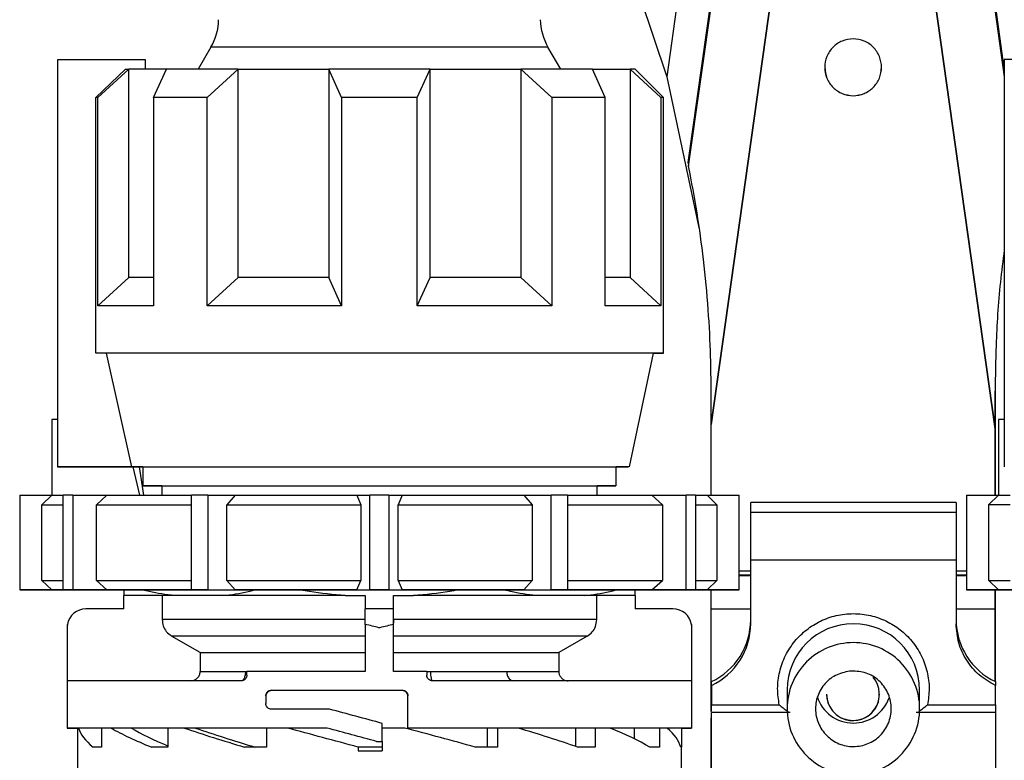
# Model space of a CAD drawing. Units: millimetres. Extents: x 10 to 416, y 10 to 287.
# Drawn here: x 245 to 271, y 112 to 132 of the extents above; entities that cross this region are included whole.
import ezdxf

# ---------------------------------------------------------------- set-up
doc = ezdxf.new("R2010")
doc.units = ezdxf.units.MM

msp = doc.modelspace()

# ---------------------------------------------------------------- linework, layer by layer
at = {"color": 7, "linetype": 'Continuous', "lineweight": 25}
for p, q in [((266.4225, 143.9537), (263.1825, 120.8999)), ((263.1825, 120.8998), (266.4225, 143.9536)), ((270.6792, 120.7811), (267.4225, 143.9537)), ((267.4225, 143.9536), (270.6792, 120.781)), ((263.8075, 142.8515), (262.0124, 130.0786)), ((263.8078, 136.6189), (262.5701, 127.8122)), ((262.5892, 127.7182), (263.8075, 136.3865)), ((270.9244, 130.3056), (270.0571, 136.477)), ((261.1825, 132.5521), (262.0124, 130.0786)), ((249.976, 130.8638), (249.6385, 130.2792)), ((259.2104, 130.2792), (258.8729, 130.8638)), ((245.9244, 130.5292), (245.9244, 119.7792)), ((248.249, 130.5292), (245.9244, 130.5292)), ((248.249, 130.2792), (248.249, 130.5292)), ((270.9244, 130.5325), (270.9244, 119.7825)), ((273.249, 130.5325), (270.9244, 130.5325)), ((246.9361, 129.5292), (247.7153, 130.2792)), ((246.9914, 129.5292), (247.8085, 130.2792)), ((247.8085, 124.7792), (247.8085, 130.2792)), ((248.4614, 129.5292), (248.7998, 130.2792)), ((249.8756, 129.5292), (250.6927, 130.2792)), ((250.6927, 124.7792), (250.6927, 130.2792)), ((253.4244, 129.5292), (253.086, 130.2792)), ((253.086, 130.2792), (253.086, 124.7792)), ((255.4244, 129.5292), (255.7629, 130.2792)), ((255.7629, 124.7792), (255.7629, 130.2792)), ((258.1562, 130.2792), (258.1562, 124.7792)), ((258.9733, 129.5292), (258.1562, 130.2792)), ((260.3875, 129.5292), (260.049, 130.2792)), ((261.0404, 130.2792), (261.0404, 124.7792)), ((261.8575, 129.5292), (261.0404, 130.2792)), ((261.9244, 129.5292), (261.1744, 130.2792)), ((262.0124, 130.0786), (262.8705, 126.0554)), ((246.9361, 122.7792), (246.9361, 129.5292)), ((246.9914, 124.0292), (246.9914, 129.5292)), ((248.4614, 129.5292), (248.4614, 124.0292)), ((249.8756, 124.0292), (249.8756, 129.5292)), ((253.4244, 129.5292), (253.4244, 124.0292)), ((255.4244, 124.0292), (255.4244, 129.5292)), ((258.9733, 129.5292), (258.9733, 124.0292)), ((260.3875, 124.0292), (260.3875, 129.5292)), ((261.8575, 129.5292), (261.8575, 124.0292)), ((261.9244, 122.7792), (261.9244, 129.5292)), ((246.9914, 124.0292), (247.8085, 124.7792)), ((249.8756, 124.0292), (250.6927, 124.7792)), ((253.4244, 124.0292), (253.086, 124.7792)), ((255.4244, 124.0292), (255.7629, 124.7792)), ((258.9733, 124.0292), (258.1562, 124.7792)), ((261.8575, 124.0292), (261.0404, 124.7792)), ((247.2063, 122.7792), (246.9361, 122.7792)), ((247.2063, 122.7792), (247.874, 119.7792)), ((261.0244, 119.7792), (261.6621, 122.7792)), ((270.6825, 121.782), (270.6825, 120.7811)), ((270.6825, 121.7816), (270.6825, 121.7813)), ((270.6825, 119.0325), (270.6825, 121.7816)), ((245.9244, 121.0292), (245.7706, 121.0292)), ((245.7706, 121.0292), (245.7706, 119.0292)), ((270.9244, 121.0325), (270.7706, 121.0325)), ((270.7706, 121.0325), (270.7706, 119.0325)), ((263.1825, 120.8998), (263.1825, 120.8999)), ((263.1825, 119.0292), (263.1825, 120.8998)), ((270.6792, 120.781), (270.6792, 120.7811)), ((270.6825, 120.7811), (270.6792, 120.7811)), ((270.6825, 120.781), (270.6792, 120.781)), ((270.6825, 120.7811), (270.6825, 120.781)), ((270.6825, 120.781), (270.6825, 119.0325)), ((247.874, 119.7792), (245.9244, 119.7792)), ((245.9244, 119.7792), (247.874, 119.7792)), ((248.0965, 119.0292), (247.9175, 119.7792)), ((248.0796, 119.7792), (248.1896, 119.0292)), ((248.1744, 119.7792), (248.1744, 119.2792)), ((260.6744, 119.2792), (260.6744, 119.7792)), ((248.6744, 119.2792), (248.6744, 119.0292)), ((260.1744, 119.0292), (260.1744, 119.2792)), ((244.9244, 119.0292), (244.9244, 116.5292)), ((244.9277, 119.0292), (244.9277, 116.5292)), ((244.9277, 119.0292), (245.7701, 119.0292)), ((245.7701, 119.0292), (245.513, 118.7792)), ((246.075, 116.5292), (246.075, 119.0292)), ((246.325, 119.0292), (246.325, 116.5292)), ((246.325, 119.0292), (247.2291, 119.0292)), ((247.2291, 119.0292), (246.9532, 118.7792)), ((249.4596, 116.5292), (249.4596, 119.0292)), ((249.8926, 119.0292), (249.8926, 116.5292)), ((249.8926, 119.0292), (250.616, 119.0292)), ((250.616, 119.0292), (250.3952, 118.7792)), ((253.8255, 119.0292), (253.932, 118.7792)), ((253.8255, 119.0292), (254.1744, 119.0292)), ((254.1744, 116.5292), (254.1744, 119.0292)), ((254.6744, 119.0292), (254.6744, 116.5292)), ((254.6744, 119.0292), (255.0234, 119.0292)), ((255.0234, 119.0292), (254.9169, 118.7792)), ((258.2329, 119.0292), (258.4537, 118.7792)), ((258.2329, 119.0292), (258.9563, 119.0292)), ((258.9563, 116.5292), (258.9563, 119.0292)), ((259.3893, 119.0292), (259.3893, 116.5292)), ((261.6198, 119.0292), (261.8957, 118.7792)), ((261.6198, 119.0292), (262.5238, 119.0292)), ((262.5238, 116.5292), (262.5238, 119.0292)), ((262.7738, 119.0292), (262.7738, 116.5292)), ((263.0787, 119.0292), (263.3358, 118.7792)), ((263.0787, 119.0292), (263.9211, 119.0292)), ((263.9211, 116.5292), (263.9211, 119.0292)), ((263.9244, 119.0292), (263.9211, 119.0292)), ((263.9244, 116.5292), (263.9244, 119.0292)), ((269.6517, 118.8339), (264.2268, 118.8339)), ((264.2268, 118.5765), (264.2268, 118.8339)), ((269.6517, 118.8339), (269.6517, 118.5765)), ((269.9244, 119.0325), (269.9244, 116.5325)), ((269.9277, 119.0325), (269.9277, 116.5325)), ((269.9277, 119.0325), (270.7701, 119.0325)), ((270.7701, 119.0325), (270.513, 118.7825)), ((245.513, 116.7792), (245.513, 118.7792)), ((246.9532, 116.7792), (246.9532, 118.7792)), ((250.3952, 116.7792), (250.3952, 118.7792)), ((253.932, 118.7792), (253.932, 116.7792)), ((254.9169, 116.7792), (254.9169, 118.7792)), ((258.4537, 118.7792), (258.4537, 116.7792)), ((261.8957, 118.7792), (261.8957, 116.7792)), ((263.3358, 118.7792), (263.3358, 116.7792)), ((264.2268, 117.3144), (264.2268, 118.5765)), ((269.6517, 118.5765), (264.2268, 118.5765)), ((269.6517, 118.5765), (269.6517, 117.3144)), ((270.513, 116.7825), (270.513, 118.7825)), ((269.6517, 117.3144), (264.2268, 117.3144)), ((264.2268, 115.6375), (264.2268, 117.3144)), ((269.6517, 117.3144), (269.6517, 115.6375)), ((245.513, 116.7792), (245.7701, 116.5292)), ((246.9532, 116.7792), (247.2291, 116.5292)), ((250.3952, 116.7792), (250.616, 116.5292)), ((253.8255, 116.5292), (253.932, 116.7792)), ((254.9169, 116.7792), (255.0234, 116.5292)), ((258.2329, 116.5292), (258.4537, 116.7792)), ((261.6198, 116.5292), (261.8957, 116.7792)), ((263.0787, 116.5292), (263.3358, 116.7792)), ((264.2268, 116.9209), (263.9244, 116.9209)), ((269.9244, 116.9209), (269.6517, 116.9209)), ((270.513, 116.7825), (270.7701, 116.5325)), ((245.7701, 116.5292), (244.9277, 116.5292)), ((244.9277, 116.5292), (245.7701, 116.5292)), ((246.6301, 116.5292), (246.075, 116.5292)), ((246.075, 116.5291), (246.075, 116.5292)), ((246.6301, 116.5291), (246.075, 116.5291)), ((246.325, 116.5292), (247.2291, 116.5292)), ((247.2291, 116.5291), (246.325, 116.5291)), ((249.5786, 116.5292), (249.4596, 116.5292)), ((249.8926, 116.5292), (250.616, 116.5292)), ((253.8255, 116.5292), (254.1744, 116.5292)), ((254.6744, 116.5292), (255.0234, 116.5292)), ((258.2329, 116.5292), (258.9563, 116.5292)), ((259.3893, 116.5292), (259.2703, 116.5292)), ((261.6198, 116.5292), (262.5238, 116.5292)), ((262.5238, 116.5291), (261.6198, 116.5291)), ((262.7738, 116.5292), (262.2187, 116.5292)), ((262.2187, 116.5291), (262.7738, 116.5291)), ((262.7738, 116.5291), (262.7738, 116.5292)), ((263.0787, 116.5292), (263.9211, 116.5292)), ((263.9211, 116.5292), (263.0787, 116.5292)), ((263.1825, 116.0306), (263.1825, 116.5292)), ((270.7701, 116.5325), (269.9277, 116.5325)), ((269.9277, 116.5325), (270.7701, 116.5325)), ((270.6825, 116.5325), (270.6825, 116.0306)), ((270.6825, 116.5325), (270.6825, 116.1807)), ((270.6825, 114.1116), (270.6825, 116.5325)), ((248.6867, 116.3792), (247.6744, 116.3792)), ((247.6744, 116.029), (247.6744, 116.3792)), ((248.6867, 116.3792), (248.6867, 115.745)), ((250.2893, 116.3792), (249.0137, 116.3792)), ((253.5224, 116.3792), (254.0494, 116.3792)), ((254.0494, 116.3792), (254.0494, 116.029)), ((254.0494, 116.3792), (254.0494, 116.3792)), ((254.7994, 116.3792), (255.3264, 116.3792)), ((254.7994, 116.029), (254.7994, 116.3792)), ((254.7994, 116.3792), (254.7994, 116.3792)), ((259.8352, 116.3792), (258.5596, 116.3792)), ((261.1744, 116.3792), (260.1622, 116.3792)), ((260.1622, 115.745), (260.1622, 116.3792)), ((261.1744, 116.3792), (261.1744, 116.029)), ((247.6744, 116.029), (246.6744, 116.029)), ((254.0494, 115.621), (254.0494, 116.029)), ((254.7994, 116.029), (254.0494, 116.029)), ((254.7994, 115.621), (254.7994, 116.029)), ((262.1744, 116.029), (261.1744, 116.029)), ((263.1825, 116.0306), (264.2268, 116.0306)), ((263.1825, 113.318), (263.1825, 116.0306)), ((269.6517, 116.0306), (270.6825, 116.0306)), ((270.6825, 116.0309), (270.6825, 116.0307)), ((270.6825, 116.0306), (270.6825, 114.1116)), ((254.7994, 115.7451), (254.7994, 115.6556)), ((246.1744, 115.529), (246.1744, 112.879)), ((246.183, 114.129), (246.183, 115.621)), ((254.0494, 115.621), (254.0494, 114.379)), ((254.7994, 114.379), (254.7994, 115.621)), ((262.6659, 115.621), (262.6659, 114.129)), ((262.6744, 112.879), (262.6744, 115.529)), ((249.6893, 114.879), (248.9372, 115.312)), ((259.9116, 115.312), (259.1596, 114.879)), ((249.6893, 114.879), (249.6893, 114.379)), ((259.1596, 114.879), (259.1596, 114.379)), ((250.9244, 114.279), (250.9244, 114.379)), ((255.6744, 114.379), (255.6744, 114.279)), ((263.1892, 114.0055), (263.1892, 114.1084)), ((263.1892, 114.0055), (263.1892, 113.4963)), ((265.1892, 113.8908), (265.1892, 113.3921)), ((268.6892, 113.3921), (268.6892, 113.8908)), ((270.6892, 114.1084), (270.6892, 114.0055)), ((270.6892, 113.4963), (270.6892, 114.0055)), ((251.4244, 113.729), (251.4244, 113.529)), ((251.5744, 113.879), (255.0244, 113.879)), ((251.5744, 113.879), (251.5744, 113.879)), ((255.0244, 113.879), (255.0244, 113.879)), ((255.1744, 112.879), (255.1744, 113.7291)), ((263.1892, 113.4963), (264.9823, 113.4963)), ((268.8962, 113.4963), (270.6892, 113.4963)), ((263.1825, 111.7802), (263.1825, 113.1433)), ((265.2729, 113.2931), (263.1892, 113.2931)), ((263.1892, 94.2005), (263.1892, 113.2931)), ((270.6892, 113.2931), (268.6008, 113.2931)), ((270.6892, 113.2931), (270.6892, 94.2005)), ((246.4498, 112.879), (246.4498, 112.379)), ((247.0855, 112.879), (246.4774, 112.879)), ((247.0855, 112.879), (247.0855, 112.379)), ((248.8385, 112.879), (248.8385, 112.379)), ((251.442, 112.879), (251.442, 112.379)), ((253.0432, 112.879), (253.0432, 112.879)), ((254.4994, 112.5291), (254.4994, 113.0065)), ((255.1744, 112.879), (255.1744, 112.879)), ((257.268, 112.879), (257.268, 112.379)), ((257.5455, 112.879), (257.5455, 112.379)), ((259.6037, 112.879), (259.6037, 112.3969)), ((260.1164, 112.879), (260.1164, 112.379)), ((261.1509, 112.879), (261.1509, 112.6001)), ((261.8207, 112.879), (261.8207, 112.379)), ((262.3991, 112.879), (262.0218, 112.879)), ((262.3991, 112.879), (262.3991, 112.379)), ((246.4494, 112.379), (246.4494, 111.7802)), ((254.4994, 112.379), (253.8655, 112.379)), ((253.8655, 112.379), (253.8655, 112.279)), ((254.3494, 112.5291), (254.4994, 112.5291)), ((254.3494, 112.529), (254.3494, 112.5291)), ((254.3494, 112.529), (254.4994, 112.529)), ((254.4994, 112.529), (254.4994, 112.5291)), ((254.4994, 112.5291), (254.4994, 112.279)), ((262.3994, 111.7802), (262.3994, 112.379)), ((253.8655, 112.279), (254.4244, 112.279)), ((254.4244, 112.279), (254.4994, 112.279))]:
    msp.add_line(p, q, dxfattribs=at)
at = {"color": 8, "linetype": 'Continuous', "lineweight": 25}
for p, q in [((270.0575, 136.2441), (270.9244, 130.0754)), ((263.9244, 117.031), (264.2268, 117.031)), ((269.6517, 117.031), (269.9244, 117.031)), ((264.2268, 116.9008), (263.9244, 116.9008)), ((269.9244, 116.9008), (269.6517, 116.9008))]:
    msp.add_line(p, q, dxfattribs=at)
at = {"color": 8, "linetype": 'Continuous', "lineweight": 25, "flags": 128}
msp.add_lwpolyline([(258.8729, 130.8638), (258.8672, 130.8638), (258.7309, 130.8638), (258.4183, 130.8638), (257.9422, 130.8638), (257.322, 130.8638), (256.5833, 130.8638), (255.7561, 130.8638), (254.8745, 130.8638), (253.9744, 130.8638), (253.0927, 130.8638), (252.2656, 130.8638), (251.5268, 130.8638), (250.9067, 130.8638), (250.4306, 130.8638), (250.118, 130.8638), (249.9817, 130.8638), (249.976, 130.8638)], dxfattribs=at)
at = {"color": 7, "linetype": 'Continuous', "lineweight": 25, "flags": 128}
for points in [[(247.7153, 130.2792), (247.724, 130.2792), (247.7336, 130.2792), (247.744, 130.2792), (247.7552, 130.2792), (247.7673, 130.2792), (247.7802, 130.2792), (247.7939, 130.2792), (247.8085, 130.2792)], [(248.7998, 130.2792), (248.6263, 130.2792), (248.4663, 130.2792), (248.3202, 130.2792), (248.1882, 130.2792), (248.0709, 130.2792), (247.9683, 130.2792), (247.8808, 130.2792), (247.8085, 130.2792)], [(250.6927, 130.2792), (250.4167, 130.2792), (250.1508, 130.2792), (249.8955, 130.2792), (249.6515, 130.2792), (249.4193, 130.2792), (249.1996, 130.2792), (248.993, 130.2792), (248.7998, 130.2792)], [(250.6927, 130.2792), (250.9684, 130.2792), (251.2522, 130.2792), (251.5434, 130.2792), (251.8413, 130.2792), (252.1452, 130.2792), (252.4545, 130.2792), (252.7683, 130.2792), (253.086, 130.2792)], [(255.7629, 130.2792), (255.4312, 130.2792), (255.097, 130.2792), (254.7611, 130.2792), (254.4244, 130.2792), (254.0877, 130.2792), (253.7519, 130.2792), (253.4177, 130.2792), (253.086, 130.2792)], [(255.7629, 130.2792), (256.0806, 130.2792), (256.3944, 130.2792), (256.7036, 130.2792), (257.0075, 130.2792), (257.3055, 130.2792), (257.5967, 130.2792), (257.8805, 130.2792), (258.1562, 130.2792)], [(260.049, 130.2792), (259.8559, 130.2792), (259.6492, 130.2792), (259.4295, 130.2792), (259.1974, 130.2792), (258.9534, 130.2792), (258.6981, 130.2792), (258.4321, 130.2792), (258.1562, 130.2792)], [(260.049, 130.2792), (260.2226, 130.2792), (260.3826, 130.2792), (260.5287, 130.2792), (260.6606, 130.2792), (260.778, 130.2792), (260.8806, 130.2792), (260.9681, 130.2792), (261.0404, 130.2792)], [(261.1744, 130.2792), (261.166, 130.2792), (261.1408, 130.2792), (261.0989, 130.2792), (261.0404, 130.2792)], [(246.9914, 129.5292), (246.982, 129.5292), (246.9733, 129.5292), (246.9654, 129.5292), (246.9581, 129.5292), (246.9516, 129.5292), (246.9457, 129.5292), (246.9406, 129.5292), (246.9361, 129.5292)], [(249.8756, 129.5292), (249.6788, 129.5292), (249.4873, 129.5292), (249.3014, 129.5292), (249.1211, 129.5292), (248.9468, 129.5292), (248.7786, 129.5292), (248.6168, 129.5292), (248.4614, 129.5292)], [(255.4244, 129.5292), (255.1754, 129.5292), (254.9256, 129.5292), (254.6751, 129.5292), (254.4244, 129.5292), (254.1737, 129.5292), (253.9233, 129.5292), (253.6735, 129.5292), (253.4244, 129.5292)], [(260.3875, 129.5292), (260.2321, 129.5292), (260.0702, 129.5292), (259.902, 129.5292), (259.7277, 129.5292), (259.5475, 129.5292), (259.3615, 129.5292), (259.1701, 129.5292), (258.9733, 129.5292)], [(261.9244, 129.5292), (261.9202, 129.5292), (261.9077, 129.5292), (261.8867, 129.5292), (261.8575, 129.5292)], [(248.4614, 124.7792), (248.3202, 124.7792), (248.1882, 124.7792), (248.0709, 124.7792), (247.9683, 124.7792), (247.8808, 124.7792), (247.8085, 124.7792)], [(253.086, 124.7792), (252.7683, 124.7792), (252.4545, 124.7792), (252.1452, 124.7792), (251.8413, 124.7792), (251.5434, 124.7792), (251.2522, 124.7792), (250.9684, 124.7792), (250.6927, 124.7792)], [(258.1562, 124.7792), (257.8805, 124.7792), (257.5967, 124.7792), (257.3055, 124.7792), (257.0075, 124.7792), (256.7036, 124.7792), (256.3944, 124.7792), (256.0806, 124.7792), (255.7629, 124.7792)], [(261.0404, 124.7792), (260.9681, 124.7792), (260.8806, 124.7792), (260.778, 124.7792), (260.6606, 124.7792), (260.5287, 124.7792), (260.3875, 124.7792)], [(248.4614, 124.0292), (248.1796, 124.0292), (247.9239, 124.0292), (247.6955, 124.0292), (247.4953, 124.0292), (247.3242, 124.0292), (247.1827, 124.0292), (247.0717, 124.0292), (246.9914, 124.0292)], [(253.4244, 124.0292), (252.9456, 124.0292), (252.473, 124.0292), (252.0086, 124.0292), (251.5543, 124.0292), (251.112, 124.0292), (250.6836, 124.0292), (250.2709, 124.0292), (249.8756, 124.0292)], [(258.9733, 124.0292), (258.578, 124.0292), (258.1652, 124.0292), (257.7368, 124.0292), (257.2946, 124.0292), (256.8403, 124.0292), (256.3758, 124.0292), (255.9032, 124.0292), (255.4244, 124.0292)], [(261.8575, 124.0292), (261.7772, 124.0292), (261.6661, 124.0292), (261.5247, 124.0292), (261.3535, 124.0292), (261.1533, 124.0292), (260.9249, 124.0292), (260.6693, 124.0292), (260.3875, 124.0292)], [(261.6621, 122.7792), (261.8353, 122.7792), (261.9244, 122.7792), (261.8353, 122.7792), (261.5702, 122.7792), (261.1353, 122.7792), (260.541, 122.7792), (259.8013, 122.7792), (258.934, 122.7792), (257.9595, 122.7792), (256.901, 122.7792), (255.7837, 122.7792), (254.634, 122.7792), (253.4795, 122.7792), (252.3473, 122.7792), (251.2645, 122.7792), (250.2568, 122.7792), (249.3481, 122.7792), (248.56, 122.7792), (247.9112, 122.7792), (247.4171, 122.7792), (247.0895, 122.7792), (246.9361, 122.7792), (246.9361, 122.7792)], [(261.6621, 122.7792), (261.6397, 122.7792), (261.4615, 122.7792), (261.1093, 122.7792), (260.5921, 122.7792), (259.9224, 122.7792), (259.117, 122.7792), (258.1956, 122.7792), (257.181, 122.7792), (256.0983, 122.7792), (254.9743, 122.7792), (253.8367, 122.7792), (252.7136, 122.7792), (251.6328, 122.7792), (250.6209, 122.7792), (249.703, 122.7792), (248.9018, 122.7792), (248.237, 122.7792), (247.7251, 122.7792), (247.3786, 122.7792), (247.2063, 122.7792)], [(247.874, 119.7792), (248.0922, 119.7792), (248.4787, 119.7792), (249.0232, 119.7792), (249.7111, 119.7792), (250.5243, 119.7792), (251.4411, 119.7792), (252.4372, 119.7792), (253.4861, 119.7792), (254.56, 119.7792), (255.6302, 119.7792), (256.6684, 119.7792), (257.6469, 119.7792), (258.5399, 119.7792), (259.3235, 119.7792), (259.9769, 119.7792), (260.4828, 119.7792), (260.8277, 119.7792), (261.0025, 119.7792), (261.0025, 119.7792), (260.8277, 119.7792), (260.6744, 119.7792)], [(248.1744, 119.7792), (248.0922, 119.7792), (247.874, 119.7792)], [(248.4244, 119.7792), (248.5156, 119.7792), (248.7863, 119.7792), (249.2283, 119.7792), (249.8282, 119.7792), (250.5677, 119.7792), (251.4244, 119.7792), (252.3723, 119.7792), (253.3825, 119.7792), (254.4244, 119.7792), (255.4663, 119.7792), (256.4766, 119.7792), (257.4244, 119.7792), (258.2812, 119.7792), (259.0207, 119.7792), (259.6206, 119.7792), (260.0626, 119.7792), (260.3333, 119.7792), (260.4244, 119.7792)], [(248.6744, 119.2792), (248.6251, 119.2792), (248.3147, 119.2792), (248.1801, 119.2792), (248.2251, 119.2792), (248.4484, 119.2792), (248.8436, 119.2792), (249.3994, 119.2792), (250.0998, 119.2792), (250.9246, 119.2792), (251.85, 119.2792), (252.8496, 119.2792), (253.8944, 119.2792), (254.9545, 119.2792), (255.9993, 119.2792), (256.9988, 119.2792), (257.9243, 119.2792), (258.749, 119.2792), (259.4494, 119.2792), (260.0052, 119.2792), (260.4005, 119.2792), (260.6238, 119.2792), (260.6688, 119.2792), (260.5342, 119.2792), (260.2237, 119.2792), (260.1744, 119.2792)], [(248.6744, 119.2792), (248.6802, 119.2792), (248.8186, 119.2792), (249.1371, 119.2792), (249.6256, 119.2792), (250.2684, 119.2792), (251.0447, 119.2792), (251.9296, 119.2792), (252.8947, 119.2792), (253.909, 119.2792), (254.9399, 119.2792), (255.9541, 119.2792), (256.9193, 119.2792), (257.8042, 119.2792), (258.5805, 119.2792), (259.2232, 119.2792), (259.7117, 119.2792), (260.0303, 119.2792), (260.1686, 119.2792), (260.1744, 119.2792)], [(244.9277, 119.0292), (244.9263, 119.0292), (244.9253, 119.0292), (244.9246, 119.0292), (244.9244, 119.0292)], [(245.7701, 119.0292), (245.809, 119.0292), (245.8679, 119.0292), (245.9466, 119.0292), (246.045, 119.0292), (246.075, 119.0292)], [(246.325, 119.0292), (246.2925, 119.0292), (246.2604, 119.0292), (246.2286, 119.0292), (246.1972, 119.0292), (246.1661, 119.0292), (246.1354, 119.0292), (246.105, 119.0292), (246.075, 119.0292)], [(247.2291, 119.0292), (247.4708, 119.0292), (247.7286, 119.0292), (248.002, 119.0292), (248.2903, 119.0292), (248.5928, 119.0292), (248.9089, 119.0292), (249.2377, 119.0292), (249.4596, 119.0292)], [(249.8926, 119.0292), (249.8377, 119.0292), (249.7831, 119.0292), (249.7287, 119.0292), (249.6744, 119.0292), (249.6204, 119.0292), (249.5666, 119.0292), (249.513, 119.0292), (249.4596, 119.0292)], [(250.616, 119.0292), (250.9957, 119.0292), (251.3835, 119.0292), (251.7783, 119.0292), (252.1792, 119.0292), (252.5853, 119.0292), (252.9957, 119.0292), (253.4094, 119.0292), (253.8255, 119.0292)], [(254.6744, 119.0292), (254.6119, 119.0292), (254.5494, 119.0292), (254.4869, 119.0292), (254.4244, 119.0292), (254.3619, 119.0292), (254.2994, 119.0292), (254.2369, 119.0292), (254.1744, 119.0292)], [(255.0234, 119.0292), (255.4394, 119.0292), (255.8532, 119.0292), (256.2636, 119.0292), (256.6697, 119.0292), (257.0706, 119.0292), (257.4654, 119.0292), (257.8531, 119.0292), (258.2329, 119.0292)], [(259.3893, 119.0292), (259.3359, 119.0292), (259.2823, 119.0292), (259.2285, 119.0292), (259.1744, 119.0292), (259.1202, 119.0292), (259.0658, 119.0292), (259.0111, 119.0292), (258.9563, 119.0292)], [(259.3893, 119.0292), (259.6112, 119.0292), (259.94, 119.0292), (260.2561, 119.0292), (260.5586, 119.0292), (260.8469, 119.0292), (261.1203, 119.0292), (261.3781, 119.0292), (261.6198, 119.0292)], [(262.7738, 119.0292), (262.7438, 119.0292), (262.7135, 119.0292), (262.6827, 119.0292), (262.6517, 119.0292), (262.6202, 119.0292), (262.5885, 119.0292), (262.5563, 119.0292), (262.5238, 119.0292)], [(262.7738, 119.0292), (262.8038, 119.0292), (262.9022, 119.0292), (262.981, 119.0292), (263.0398, 119.0292), (263.0787, 119.0292)], [(269.9277, 119.0325), (269.9263, 119.0325), (269.9253, 119.0325), (269.9246, 119.0325), (269.9244, 119.0325)], [(270.7701, 119.0325), (270.809, 119.0325), (270.8679, 119.0325), (270.9466, 119.0325), (271.045, 119.0325), (271.075, 119.0325)], [(245.513, 118.7792), (245.5503, 118.7792), (245.6113, 118.7792), (245.6958, 118.7792), (245.8035, 118.7792), (245.9343, 118.7792), (246.075, 118.7792)], [(246.9532, 118.7792), (247.2152, 118.7792), (247.4964, 118.7792), (247.7961, 118.7792), (248.1135, 118.7792), (248.4477, 118.7792), (248.7979, 118.7792), (249.1631, 118.7792), (249.4596, 118.7792)], [(250.3952, 118.7792), (250.8117, 118.7792), (251.2378, 118.7792), (251.6725, 118.7792), (252.1145, 118.7792), (252.5626, 118.7792), (253.0157, 118.7792), (253.4726, 118.7792), (253.932, 118.7792)], [(254.9169, 118.7792), (255.3763, 118.7792), (255.8331, 118.7792), (256.2862, 118.7792), (256.7344, 118.7792), (257.1764, 118.7792), (257.611, 118.7792), (258.0372, 118.7792), (258.4537, 118.7792)], [(259.3893, 118.7792), (259.6858, 118.7792), (260.051, 118.7792), (260.4011, 118.7792), (260.7354, 118.7792), (261.0528, 118.7792), (261.3525, 118.7792), (261.6337, 118.7792), (261.8957, 118.7792)], [(262.7738, 118.7792), (262.9146, 118.7792), (263.0453, 118.7792), (263.1531, 118.7792), (263.2376, 118.7792), (263.2985, 118.7792), (263.3358, 118.7792)], [(270.513, 118.7825), (270.5503, 118.7825), (270.6113, 118.7825), (270.6958, 118.7825), (270.8035, 118.7825), (270.9343, 118.7825), (271.075, 118.7825)], [(245.513, 116.7792), (245.5503, 116.7792), (245.6113, 116.7792), (245.6958, 116.7792), (245.8035, 116.7792), (245.9343, 116.7792), (246.075, 116.7792)], [(246.9532, 116.7792), (247.2152, 116.7792), (247.4964, 116.7792), (247.7961, 116.7792), (248.1135, 116.7792), (248.4477, 116.7792), (248.7979, 116.7792), (249.1631, 116.7792), (249.4596, 116.7792)], [(250.3952, 116.7792), (250.8117, 116.7792), (251.2378, 116.7792), (251.6725, 116.7792), (252.1145, 116.7792), (252.5626, 116.7792), (253.0157, 116.7792), (253.4726, 116.7792), (253.932, 116.7792)], [(254.9169, 116.7792), (255.3763, 116.7792), (255.8331, 116.7792), (256.2862, 116.7792), (256.7344, 116.7792), (257.1764, 116.7792), (257.611, 116.7792), (258.0372, 116.7792), (258.4537, 116.7792)], [(259.3893, 116.7792), (259.6858, 116.7792), (260.051, 116.7792), (260.4011, 116.7792), (260.7354, 116.7792), (261.0528, 116.7792), (261.3525, 116.7792), (261.6337, 116.7792), (261.8957, 116.7792)], [(262.7738, 116.7792), (262.9146, 116.7792), (263.0453, 116.7792), (263.1531, 116.7792), (263.2376, 116.7792), (263.2985, 116.7792), (263.3358, 116.7792)], [(270.513, 116.7825), (270.5503, 116.7825), (270.6113, 116.7825), (270.6958, 116.7825), (270.8035, 116.7825), (270.9343, 116.7825), (271.075, 116.7825)], [(244.9277, 116.5292), (244.9263, 116.5292), (244.9253, 116.5292), (244.9246, 116.5292), (244.9244, 116.5292), (244.9246, 116.5292), (244.9253, 116.5292), (244.9263, 116.5292), (244.9277, 116.5292)], [(245.7701, 116.5292), (245.809, 116.5292), (245.8679, 116.5292), (245.9466, 116.5292), (246.045, 116.5292), (246.1629, 116.5291), (246.2999, 116.5291), (246.4558, 116.5291), (246.6301, 116.5291)], [(246.6301, 116.5292), (246.4558, 116.5292), (246.2999, 116.5292), (246.1629, 116.5292), (246.045, 116.5292), (245.9466, 116.5292), (245.8679, 116.5292), (245.809, 116.5292), (245.7701, 116.5292)], [(246.325, 116.5292), (246.2925, 116.5292), (246.2604, 116.5292), (246.2286, 116.5292), (246.1972, 116.5292), (246.1661, 116.5292), (246.1354, 116.5292), (246.105, 116.5292), (246.075, 116.5292)], [(246.325, 116.5291), (246.2925, 116.5291), (246.2604, 116.5291), (246.2286, 116.5291), (246.1972, 116.5291), (246.1661, 116.5291), (246.1354, 116.5291), (246.105, 116.5291), (246.075, 116.5291)], [(247.6333, 116.5291), (247.4682, 116.5291), (247.1217, 116.5292), (246.9464, 116.5292), (246.9464, 116.5292), (247.1217, 116.5292), (247.4682, 116.5292), (247.9777, 116.5292), (248.6383, 116.5292), (249.4345, 116.5292), (250.3477, 116.5292), (251.3564, 116.5292), (252.4371, 116.5292), (253.5643, 116.5292), (254.7117, 116.5292), (255.8524, 116.5292), (256.9596, 116.5292), (258.0073, 116.5292), (258.9711, 116.5292), (259.8283, 116.5292), (260.5589, 116.5292), (261.1457, 116.5292), (261.5749, 116.5292), (261.8365, 116.5292), (261.9244, 116.5292), (261.9244, 116.5292)], [(249.5786, 116.5292), (249.2377, 116.5292), (248.9089, 116.5292), (248.5928, 116.5292), (248.2903, 116.5292), (248.002, 116.5292), (247.7286, 116.5292), (247.4708, 116.5292), (247.2291, 116.5292)], [(247.2291, 116.5291), (247.4708, 116.5291), (247.6222, 116.5291)], [(249.8926, 116.5292), (249.8377, 116.5292), (249.7831, 116.5292), (249.7287, 116.5292), (249.6744, 116.5292), (249.6204, 116.5292), (249.5666, 116.5292), (249.513, 116.5292), (249.4596, 116.5292)], [(253.8255, 116.5292), (253.4094, 116.5292), (252.9957, 116.5292), (252.5853, 116.5292), (252.1792, 116.5292), (251.7783, 116.5292), (251.3835, 116.5292), (250.9957, 116.5292), (250.616, 116.5292)], [(254.6744, 116.5292), (254.6119, 116.5292), (254.5494, 116.5292), (254.4869, 116.5292), (254.4244, 116.5292), (254.3619, 116.5292), (254.2994, 116.5292), (254.2369, 116.5292), (254.1744, 116.5292)], [(258.2329, 116.5292), (257.8531, 116.5292), (257.4654, 116.5292), (257.0706, 116.5292), (256.6697, 116.5292), (256.2636, 116.5292), (255.8532, 116.5292), (255.4394, 116.5292), (255.0234, 116.5292)], [(259.3893, 116.5292), (259.3359, 116.5292), (259.2823, 116.5292), (259.2285, 116.5292), (259.1744, 116.5292), (259.1202, 116.5292), (259.0658, 116.5292), (259.0111, 116.5292), (258.9563, 116.5292)], [(261.6198, 116.5292), (261.3781, 116.5292), (261.1203, 116.5292), (260.8469, 116.5292), (260.5586, 116.5292), (260.2561, 116.5292), (259.94, 116.5292), (259.6112, 116.5292), (259.2703, 116.5292)], [(261.179, 116.5291), (261.3781, 116.5291), (261.6198, 116.5291)], [(261.9244, 116.5292), (261.8365, 116.5292), (261.5749, 116.5292), (261.25, 116.5291)], [(263.0787, 116.5292), (263.0398, 116.5292), (262.981, 116.5292), (262.9022, 116.5292), (262.8038, 116.5292), (262.686, 116.5292), (262.549, 116.5292), (262.3931, 116.5292), (262.2187, 116.5292)], [(262.2187, 116.5291), (262.3931, 116.5291), (262.549, 116.5291), (262.686, 116.5291), (262.8038, 116.5292), (262.9022, 116.5292), (262.981, 116.5292), (263.0398, 116.5292), (263.0787, 116.5292)], [(262.7738, 116.5292), (262.7438, 116.5292), (262.7135, 116.5292), (262.6827, 116.5292), (262.6517, 116.5292), (262.6202, 116.5292), (262.5885, 116.5292), (262.5563, 116.5292), (262.5238, 116.5292)], [(262.5238, 116.5291), (262.5563, 116.5291), (262.5885, 116.5291), (262.6202, 116.5291), (262.6517, 116.5291), (262.6827, 116.5291), (262.7135, 116.5291), (262.7438, 116.5291), (262.7738, 116.5291)], [(263.9211, 116.5292), (263.9226, 116.5292), (263.9236, 116.5292), (263.9242, 116.5292), (263.9244, 116.5292), (263.9242, 116.5292), (263.9236, 116.5292), (263.9226, 116.5292), (263.9211, 116.5292)], [(269.9277, 116.5325), (269.9263, 116.5325), (269.9253, 116.5325), (269.9246, 116.5325), (269.9244, 116.5325), (269.9246, 116.5325), (269.9253, 116.5325), (269.9263, 116.5325), (269.9277, 116.5325)], [(270.7701, 116.5325), (270.809, 116.5325), (270.8679, 116.5325), (270.9466, 116.5325), (271.045, 116.5325), (271.1629, 116.5325), (271.2999, 116.5325), (271.4558, 116.5325), (271.6301, 116.5325)], [(271.6301, 116.5325), (271.4558, 116.5325), (271.2999, 116.5325), (271.1629, 116.5325), (271.045, 116.5325), (270.9466, 116.5325), (270.8679, 116.5325), (270.809, 116.5325), (270.7701, 116.5325)], [(249.0137, 116.3792), (248.7566, 116.3792), (248.5235, 116.3792), (248.3153, 116.3792), (248.1328, 116.3792), (247.9769, 116.3792), (247.8482, 116.3792), (247.7472, 116.3792), (247.6744, 116.3792)], [(253.5224, 116.3792), (253.0861, 116.3792), (252.6555, 116.3792), (252.2323, 116.3792), (251.8184, 116.3792), (251.4154, 116.3792), (251.0252, 116.3792), (250.6493, 116.3792), (250.2893, 116.3792)], [(258.5596, 116.3792), (258.1996, 116.3792), (257.8237, 116.3792), (257.4335, 116.3792), (257.0305, 116.3792), (256.6166, 116.3792), (256.1934, 116.3792), (255.7627, 116.3792), (255.3264, 116.3792)], [(261.1744, 116.3792), (261.1016, 116.3792), (261.0007, 116.3792), (260.872, 116.3792), (260.7161, 116.3792), (260.5336, 116.3792), (260.3254, 116.3792), (260.0922, 116.3792), (259.8352, 116.3792)], [(254.0494, 115.7451), (253.0281, 115.7451), (252.0519, 115.7451), (251.1523, 115.7451), (250.3586, 115.7451), (249.6962, 115.7451), (249.1867, 115.7451), (248.8466, 115.7451), (248.6867, 115.745)], [(260.1622, 115.745), (260.0023, 115.7451), (259.6621, 115.7451), (259.1526, 115.7451), (258.4903, 115.7451), (257.6965, 115.7451), (256.797, 115.7451), (255.8208, 115.7451), (254.7994, 115.7451)], [(254.0494, 115.3121), (253.0769, 115.3121), (252.1476, 115.3121), (251.2912, 115.312), (250.5353, 115.312), (249.9041, 115.312), (249.4178, 115.312), (249.0921, 115.312), (248.9372, 115.312)], [(259.9116, 115.312), (259.7568, 115.312), (259.431, 115.312), (258.9447, 115.312), (258.3135, 115.312), (257.5576, 115.312), (256.7013, 115.3121), (255.772, 115.3121), (254.7994, 115.3121)], [(249.6893, 114.879), (249.8288, 114.879), (250.1112, 114.879), (250.5279, 114.879), (251.0657, 114.879), (251.708, 114.879), (252.4347, 114.879), (253.2234, 114.879), (254.0494, 114.879)], [(254.7994, 114.879), (255.6255, 114.879), (256.4141, 114.879), (257.1409, 114.879), (257.7832, 114.879), (258.321, 114.879), (258.7376, 114.879), (259.0201, 114.879), (259.1596, 114.879)], [(249.6893, 114.379), (249.7354, 114.379), (249.8127, 114.379), (249.9205, 114.379), (250.0582, 114.379), (250.2248, 114.379), (250.4192, 114.379), (250.6401, 114.379), (250.8862, 114.379)], [(254.0494, 114.379), (253.6455, 114.379), (253.2435, 114.379), (252.8443, 114.379), (252.449, 114.379), (252.0584, 114.379), (251.6735, 114.379), (251.2952, 114.379), (250.9244, 114.379)], [(255.6744, 114.379), (255.5656, 114.379), (255.4566, 114.379), (255.3474, 114.379), (255.2381, 114.379), (255.1286, 114.379), (255.019, 114.379), (254.9092, 114.379), (254.7994, 114.379)], [(255.7816, 114.379), (256.0608, 114.379), (256.3338, 114.379), (256.5994, 114.379), (256.8567, 114.379), (257.1046, 114.379), (257.3423, 114.379), (257.5688, 114.379), (257.7832, 114.379)], [(257.7832, 114.379), (258.0663, 114.379), (258.321, 114.379), (258.5454, 114.379), (258.7376, 114.379), (258.8963, 114.379), (259.0201, 114.379), (259.1081, 114.379), (259.1596, 114.379)], [(250.7744, 114.129), (249.823, 114.129), (248.9532, 114.129), (248.1807, 114.129), (247.519, 114.129), (246.98, 114.129), (246.5733, 114.129), (246.306, 114.129), (246.183, 114.129)], [(262.6659, 114.129), (262.5165, 114.129), (262.184, 114.129), (261.676, 114.129), (261.0041, 114.129), (260.1833, 114.129), (259.2322, 114.129), (258.1724, 114.129), (257.0279, 114.129), (255.8244, 114.129)], [(251.5744, 113.879), (251.9901, 113.879), (252.4126, 113.879), (252.8408, 113.879), (253.2735, 113.879), (253.7094, 113.879), (254.1474, 113.879), (254.5861, 113.879), (255.0244, 113.879)], [(253.109, 113.379), (252.9134, 113.379), (252.7186, 113.379), (252.5248, 113.379), (252.332, 113.379), (252.1405, 113.379), (251.9504, 113.379), (251.7616, 113.379), (251.5744, 113.379)], [(253.0432, 112.879), (251.8299, 112.879), (250.6762, 112.879), (249.6086, 112.879), (248.6516, 112.879), (247.8273, 112.879), (247.1544, 112.879), (246.6485, 112.879), (246.3213, 112.879), (246.1802, 112.879), (246.2284, 112.879), (246.4498, 112.879)], [(248.8385, 112.879), (248.5095, 112.879), (247.9659, 112.879), (247.8785, 112.879)], [(251.442, 112.879), (250.9501, 112.879), (250.0204, 112.879), (249.5327, 112.879)], [(253.0432, 112.879), (251.9661, 112.879), (251.6916, 112.879)], [(255.0914, 112.879), (255.0175, 112.879), (254.9436, 112.879), (254.8697, 112.879), (254.7957, 112.879), (254.7216, 112.879), (254.6476, 112.879), (254.5735, 112.879), (254.4994, 112.879)], [(262.3991, 112.879), (262.5276, 112.879), (262.6687, 112.879), (262.6205, 112.879), (262.384, 112.879), (261.9646, 112.879), (261.3721, 112.879), (260.62, 112.879), (259.7256, 112.879), (258.7094, 112.879), (257.5948, 112.879), (256.4074, 112.879), (255.1744, 112.879)], [(257.268, 112.879), (256.2744, 112.879), (255.1744, 112.879)], [(259.6037, 112.879), (259.1958, 112.879), (258.3104, 112.879), (258.0819, 112.879)], [(261.1509, 112.879), (261.068, 112.879), (260.5919, 112.879), (260.5155, 112.879)], [(247.0855, 112.379), (247.0548, 112.379), (247.0249, 112.379), (246.9957, 112.379), (246.9672, 112.379), (246.9395, 112.379), (246.9125, 112.379), (246.8862, 112.379), (246.8607, 112.379)], [(248.8385, 112.379), (248.7822, 112.379), (248.7264, 112.379), (248.6712, 112.379), (248.6166, 112.379), (248.5625, 112.379), (248.5091, 112.379), (248.4562, 112.379), (248.4039, 112.379)], [(251.442, 112.379), (251.3686, 112.379), (251.2955, 112.379), (251.2227, 112.379), (251.1502, 112.379), (251.078, 112.379), (251.0062, 112.379), (250.9347, 112.379), (250.8636, 112.379)], [(254.4994, 112.379), (253.9492, 112.379), (253.8655, 112.379)], [(257.5455, 112.379), (257.4724, 112.379), (257.3989, 112.379), (257.3252, 112.379), (257.2512, 112.379), (257.1769, 112.379), (257.1023, 112.379), (257.0275, 112.379), (256.9524, 112.379)], [(260.1164, 112.379), (260.0606, 112.379), (260.0042, 112.379), (259.9472, 112.379), (259.8898, 112.379), (259.8317, 112.379), (259.7732, 112.379), (259.7141, 112.379), (259.6545, 112.379)], [(261.8207, 112.379), (261.7907, 112.379), (261.76, 112.379), (261.7285, 112.379), (261.6963, 112.379), (261.6634, 112.379), (261.6297, 112.379), (261.5954, 112.379), (261.5603, 112.379)], [(262.3991, 112.379), (262.3994, 112.379), (262.399, 112.379), (262.3978, 112.379), (262.3958, 112.379), (262.393, 112.379), (262.3894, 112.379), (262.385, 112.379), (262.3798, 112.379)]]:
    msp.add_lwpolyline(points, dxfattribs=at)
at = {"color": 7, "linetype": 'Continuous', "lineweight": 25}
for centre, radius, start, end in [((248.6769, 131.6138), 1.5, 330, 359), ((260.1719, 131.6138), 1.5, 181, 210), ((246.6744, 115.529), 0.5, 90, 169.40323), ((262.1744, 115.529), 0.5, 10.59677, 90), ((262.423, 115.7414), 1.8038, 295.13867, 359.96884), ((271.4555, 115.7414), 1.8038, 180.03116, 244.86131), ((262.423, 115.6385), 1.8038, 295.13867, 359.96884), ((266.9392, 113.8879), 1.75, 0.09525, 179.90475), ((266.9288, 113.7756), 0.6964, 179.59664, 39.92684), ((251.5744, 113.729), 0.15, 90, 180), ((255.0244, 113.729), 0.15, 360, 90), ((266.9383, 114.0127), 0.9994, 197.34996, 270.053), ((266.9401, 114.0127), 0.9995, 269.94893, 340.44356)]:
    msp.add_arc(centre, radius, start, end, dxfattribs=at)
for centre, major_axis, ratio, start_param, end_param in [((254.4244, 113.0266), (8.25, -2.2106), 0.0000034, 1.5617062, 1.730922), ((254.4244, 112.2292), (7.9722, -0.8702), 0.244809, 3.2520399, 3.4908591), ((254.4244, 112.2292), (7.9699, -1.5642), 0.1826723, 3.6538594, 3.8926786), ((254.4244, 112.2292), (7.2453, -1.422), 0.1826723, 3.6217706, 3.8686499), ((254.4244, 112.2292), (7.9727, -1.9934), 0.0965595, 4.0348603, 4.2736794), ((254.4244, 112.2292), (7.2479, -1.8122), 0.0965595, 4.0027715, 4.2666513), ((254.4244, 112.2292), (7.975, -2.1369), 0.0000034, 1.6409456, 1.8797646), ((254.4244, 112.5089), (8.25, -2.2106), 0.0000034, 1.5798883, 1.7390097), ((254.4244, 112.5089), (7.1, -1.9024), 0.0000034, 1.5813608, 1.7665833), ((254.4244, 112.2292), (7.9727, -1.9934), 0.0965664, 1.2723853, 1.5112045), ((254.4244, 112.2292), (7.9699, -1.5642), 0.1826794, 0.8913842, 1.1302033), ((254.4244, 112.2292), (7.9722, -0.8702), 0.2448163, 0.4895641, 0.7283832), ((254.4244, 112.2292), (7.975, 0), 0.2679529, 0.0701484, 0.3089675)]:
    msp.add_ellipse(centre, major_axis=major_axis, ratio=ratio, start_param=start_param, end_param=end_param, dxfattribs=at)
for points in [[(266.9325, 131.0802), (267.0306, 131.069), (267.227, 131.0464), (267.4766, 130.873), (267.6434, 130.6251), (267.702, 130.3301), (267.6434, 130.0358), (267.4766, 129.7861), (267.227, 129.6193), (266.9325, 129.5607), (266.638, 129.6193), (266.3883, 129.7861), (266.2215, 130.0358), (266.163, 130.3301), (266.2215, 130.6251), (266.3883, 130.873), (266.638, 131.0464), (266.8343, 131.069), (266.9325, 131.0802)], [(266.1825, 130.3307), (266.1937, 130.2325), (266.2163, 130.0359), (266.3897, 129.788), (266.6376, 129.6146), (266.8342, 129.592), (266.9325, 129.5807)], [(266.9325, 129.5807), (267.0308, 129.592), (267.2273, 129.6146), (267.4752, 129.788), (267.6487, 130.0359), (267.6712, 130.2325), (267.6825, 130.3307)], [(270.6825, 116.0307), (270.6825, 116.033), (270.6825, 116.0375), (270.6825, 116.0721), (270.6825, 116.1217), (270.6825, 116.161), (270.6825, 116.1807)], [(270.6892, 114.0055), (270.541, 114.0906), (270.2444, 114.2607), (269.915, 114.6598), (269.6935, 115.1273), (269.6657, 115.4674), (269.6517, 115.6375)], [(266.9392, 111.6462), (266.7102, 111.6725), (266.2521, 111.725), (265.6696, 112.1287), (265.2804, 112.7057), (265.1437, 113.3924), (265.2804, 114.0776), (265.6696, 114.6588), (266.2521, 115.0471), (266.9392, 115.1835), (267.6264, 115.0471), (268.2089, 114.6588), (268.5981, 114.0776), (268.7348, 113.3924), (268.5981, 112.7057), (268.2089, 112.1287), (267.6264, 111.725), (267.1683, 111.6725), (266.9392, 111.6462)], [(266.839, 114.3847), (266.9707, 114.3829), (267.2342, 114.3793), (267.5885, 114.183), (267.843, 113.8772), (267.9601, 113.4946), (267.9218, 113.0972), (267.7339, 112.7445), (267.425, 112.4905), (267.0421, 112.3737), (266.6436, 112.4119), (266.2901, 112.5994), (266.0355, 112.9076), (265.9184, 113.2893), (265.9567, 113.6875), (266.1448, 114.0378), (266.4528, 114.3007), (266.7103, 114.3567), (266.839, 114.3847)], [(266.2325, 113.7809), (266.243, 113.6891), (266.264, 113.5057), (266.4259, 113.2743), (266.6573, 113.1124), (266.8408, 113.0914), (266.9325, 113.0809)], [(266.9325, 113.0809), (267.0242, 113.0914), (267.2077, 113.1124), (267.439, 113.2743), (267.6009, 113.5057), (267.622, 113.6891), (267.6325, 113.7809)]]:
    msp.add_open_spline(points, degree=3, dxfattribs=at)
for points, knots in [([(262.5701, 127.8122), (262.5703, 127.8109), (262.5709, 127.8083), (262.5768, 127.7794), (262.584, 127.7438), (262.5892, 127.7182)], [0, 0, 0, 0, 0.1983411, 0.4214851, 1, 1, 1, 1]), ([(263.1825, 121.7813), (263.1799, 122.0808), (263.1742, 122.7653), (263.1137, 123.9431), (262.994, 125.2149), (262.823, 126.4827), (262.6669, 127.3076), (262.5892, 127.7182)], [0, 0, 0, 0, 0.1646922, 0.376315, 0.5971563, 0.7994877, 1, 1, 1, 1]), ([(270.9244, 125.5145), (270.8876, 125.2273), (270.7779, 124.3729), (270.6991, 123.1017), (270.6875, 122.1794), (270.6825, 121.7813)], [0, 0, 0, 0, 0.2234518, 0.6647301, 1, 1, 1, 1]), ([(263.1825, 120.905), (263.1825, 120.9033), (263.1825, 120.8987), (263.1825, 121.1263), (263.1825, 121.5108), (263.1825, 121.7813)], [0, 0, 0, 0, 0.1429568, 0.3970587, 1, 1, 1, 1]), ([(270.6825, 121.7813), (270.6825, 121.599), (270.6825, 121.2606), (270.6825, 120.9062), (270.6825, 120.7196), (270.6825, 120.7609), (270.6825, 120.7811)], [0, 0, 0, 0, 0.2989689, 0.5548011, 0.7816858, 1, 1, 1, 1]), ([(247.6744, 116.5291), (247.6744, 116.5154), (247.6744, 116.4404), (247.6744, 116.4067), (247.6744, 116.3792)], [0, 0, 0, 0, 0.1838599, 1, 1, 1, 1]), ([(249.0137, 116.3792), (248.7889, 116.4066), (248.5122, 116.4403), (248.2399, 116.5151), (248.1888, 116.5292)], [0, 0, 0, 0, 0.8124162, 1, 1, 1, 1]), ([(250.2893, 116.3792), (250.5141, 116.4066), (250.7907, 116.4403), (251.063, 116.5151), (251.1141, 116.5292)], [0, 0, 0, 0, 0.8124204, 1, 1, 1, 1]), ([(253.5224, 116.3792), (253.2045, 116.4066), (252.8133, 116.4403), (252.4282, 116.5151), (252.356, 116.5292)], [0, 0, 0, 0, 0.8124217, 1, 1, 1, 1]), ([(256.4936, 116.5292), (256.4227, 116.5154), (256.0374, 116.4405), (255.6459, 116.4067), (255.3264, 116.3792)], [0, 0, 0, 0, 0.1839679, 1, 1, 1, 1]), ([(258.5596, 116.3792), (258.3348, 116.4066), (258.0581, 116.4403), (257.7858, 116.5151), (257.7348, 116.5292)], [0, 0, 0, 0, 0.8124204, 1, 1, 1, 1]), ([(259.8352, 116.3792), (260.06, 116.4066), (260.3367, 116.4403), (260.609, 116.5151), (260.66, 116.5292)], [0, 0, 0, 0, 0.8124169, 1, 1, 1, 1]), ([(261.1744, 116.3792), (261.1744, 116.4065), (261.1744, 116.4402), (261.1744, 116.5151), (261.1744, 116.5291)], [0, 0, 0, 0, 0.8125307, 1, 1, 1, 1]), ([(270.6825, 116.528), (270.6825, 116.4568), (270.6825, 116.2723), (270.6825, 116.0779), (270.6825, 116.0466), (270.6825, 116.0309)], [0, 0, 0, 0, 0.2393254, 0.6196627, 1, 1, 1, 1]), ([(248.6867, 115.745), (248.6923, 115.6891), (248.7036, 115.5772), (248.7909, 115.4194), (248.8868, 115.349), (248.9372, 115.312)], [0, 0, 0, 0, 0.321552, 0.6430941, 1, 1, 1, 1]), ([(259.9116, 115.312), (259.9574, 115.3449), (260.049, 115.4107), (260.1422, 115.5652), (260.1553, 115.6832), (260.1622, 115.745)], [0, 0, 0, 0, 0.3224041, 0.6448292, 1, 1, 1, 1]), ([(264.9823, 113.4963), (264.9614, 113.6385), (264.9189, 113.9288), (264.9781, 114.3747), (265.1319, 114.8027), (265.3784, 115.1819), (265.6947, 115.4898), (266.0672, 115.7212), (266.4869, 115.8689), (266.9392, 115.9206), (267.3916, 115.8689), (267.8113, 115.7212), (268.1838, 115.4898), (268.5, 115.1819), (268.7466, 114.8027), (268.9003, 114.3747), (268.9596, 113.9288), (268.9171, 113.6385), (268.8962, 113.4963)], [0, 0, 0, 0, 0.0606212, 0.1238231, 0.1881195, 0.2518639, 0.3134919, 0.3733961, 0.4358887, 0.5, 0.5641113, 0.6266039, 0.6865081, 0.7481361, 0.8118805, 0.8761769, 0.9393788, 1, 1, 1, 1]), ([(246.183, 115.621), (246.1788, 115.5914), (246.1745, 115.5608), (246.1744, 115.53), (246.1744, 115.529)], [0, 0, 0, 0, 0.9667399, 1, 1, 1, 1]), ([(254.4244, 115.5291), (254.4203, 115.5301), (254.2953, 115.5608), (254.1703, 115.5914), (254.0494, 115.621)], [0, 0, 0, 0, 0.0332601, 1, 1, 1, 1]), ([(254.7994, 115.621), (254.6786, 115.5914), (254.5536, 115.5608), (254.4286, 115.5301), (254.4244, 115.5291)], [0, 0, 0, 0, 0.9667398, 1, 1, 1, 1]), ([(262.6744, 115.529), (262.6744, 115.53), (262.6744, 115.5608), (262.6701, 115.5914), (262.6659, 115.621)], [0, 0, 0, 0, 0.0332601, 1, 1, 1, 1]), ([(249.4385, 114.129), (249.4668, 114.1318), (249.5233, 114.1373), (249.5985, 114.1806), (249.6553, 114.2443), (249.6851, 114.3146), (249.6881, 114.3608), (249.6893, 114.379)], [0, 0, 0, 0, 0.2154788, 0.4309658, 0.6461993, 0.8608311, 1, 1, 1, 1]), ([(250.9244, 114.279), (250.923, 114.2634), (250.9201, 114.232), (250.8979, 114.1899), (250.8647, 114.1562), (250.822, 114.1334), (250.7903, 114.1305), (250.7744, 114.129)], [0, 0, 0, 0, 0.1890077, 0.3777528, 0.573594, 0.7870763, 1, 1, 1, 1]), ([(250.8862, 114.379), (250.8939, 114.379), (250.9118, 114.379), (250.9231, 114.379), (250.9241, 114.379), (250.9244, 114.379)], [0, 0, 0, 0, 0.3460542, 0.8072254, 1, 1, 1, 1]), ([(255.6744, 114.379), (255.6761, 114.379), (255.6794, 114.379), (255.7053, 114.379), (255.7406, 114.379), (255.769, 114.379), (255.7816, 114.379)], [0, 0, 0, 0, 0.2632554, 0.5265107, 0.7897672, 1, 1, 1, 1]), ([(255.8244, 114.129), (255.8074, 114.1307), (255.7734, 114.1341), (255.728, 114.1605), (255.6941, 114.1992), (255.6768, 114.2413), (255.6751, 114.2686), (255.6744, 114.279)], [0, 0, 0, 0, 0.21835302, 0.43676863, 0.65347211, 0.86743913, 1, 1, 1, 1]), ([(255.8244, 114.129), (255.819, 114.1327), (255.808, 114.1401), (255.7938, 114.1971), (255.7836, 114.2798), (255.7822, 114.3459), (255.7816, 114.379)], [0, 0, 0, 0, 0.2481627, 0.497308, 0.7480246, 1, 1, 1, 1]), ([(257.7832, 114.379), (257.7863, 114.3436), (257.7928, 114.2698), (257.8407, 114.186), (257.9002, 114.1372), (257.9406, 114.1317), (257.9601, 114.129)], [0, 0, 0, 0, 0.2702787, 0.5624628, 0.7897648, 1, 1, 1, 1]), ([(259.1596, 114.379), (259.1624, 114.351), (259.1679, 114.2949), (259.2109, 114.2201), (259.2743, 114.1636), (259.3448, 114.1334), (259.3916, 114.1303), (259.4103, 114.129)], [0, 0, 0, 0, 0.2138841, 0.4277574, 0.6419407, 0.8567524, 1, 1, 1, 1]), ([(251.4244, 113.729), (251.4259, 113.7451), (251.4289, 113.7771), (251.4522, 113.8201), (251.4869, 113.854), (251.5295, 113.8753), (251.5602, 113.8779), (251.5744, 113.879)], [0, 0, 0, 0, 0.1971212, 0.3940288, 0.596818, 0.8127546, 1, 1, 1, 1]), ([(255.0244, 113.879), (255.0413, 113.8774), (255.0752, 113.874), (255.1202, 113.8481), (255.1541, 113.8098), (255.1719, 113.7677), (255.1737, 113.7399), (255.1744, 113.7291)], [0, 0, 0, 0, 0.2155034, 0.4310095, 0.6463788, 0.8611069, 1, 1, 1, 1]), ([(251.5744, 113.379), (251.5566, 113.3809), (251.521, 113.3846), (251.4742, 113.4133), (251.4405, 113.4551), (251.4259, 113.4966), (251.4248, 113.5214), (251.4244, 113.529)], [0, 0, 0, 0, 0.2335224, 0.4672613, 0.6938174, 0.9054772, 1, 1, 1, 1]), ([(263.1892, 113.3201), (263.1892, 113.3269), (263.1892, 113.3473), (263.1892, 113.3889), (263.1892, 113.4416), (263.1892, 113.4781), (263.1892, 113.4963)], [0, 0, 0, 0, 0.14285714, 0.42857143, 0.71428571, 1, 1, 1, 1]), ([(264.9823, 113.4963), (265.0168, 113.4686), (265.0857, 113.4133), (265.1775, 113.3426), (265.2244, 113.3069), (265.2423, 113.2931)], [0, 0, 0, 0, 0.381395, 0.7626089, 1, 1, 1, 1]), ([(268.6361, 113.2931), (268.6541, 113.3069), (268.7009, 113.3426), (268.7928, 113.4133), (268.8617, 113.4686), (268.8962, 113.4963)], [0, 0, 0, 0, 0.237386, 0.6186024, 1, 1, 1, 1]), ([(270.6892, 113.4963), (270.6892, 113.4781), (270.6892, 113.4417), (270.6892, 113.3886), (270.6892, 113.3402), (270.6892, 113.3039), (270.6892, 113.2879), (270.6892, 113.2826)], [0, 0, 0, 0, 0.2222222, 0.4444444, 0.6666667, 0.8888889, 1, 1, 1, 1])]:
    msp.add_open_spline(points, degree=3, knots=knots, dxfattribs=at)
at = {"color": 8, "linetype": 'Continuous', "lineweight": 25}
msp.add_open_spline([(250.8862, 114.379), (250.8857, 114.3625), (250.8849, 114.3286), (250.8776, 114.2789), (250.8656, 114.2317), (250.8468, 114.1866), (250.829, 114.1575), (250.816, 114.1481), (250.8133, 114.1461)], degree=3, knots=[0, 0, 0, 0, 0.15863479, 0.32500731, 0.50023474, 0.68533423, 0.93302784, 1, 1, 1, 1], dxfattribs=at)

doc.saveas('drawing.dxf')
